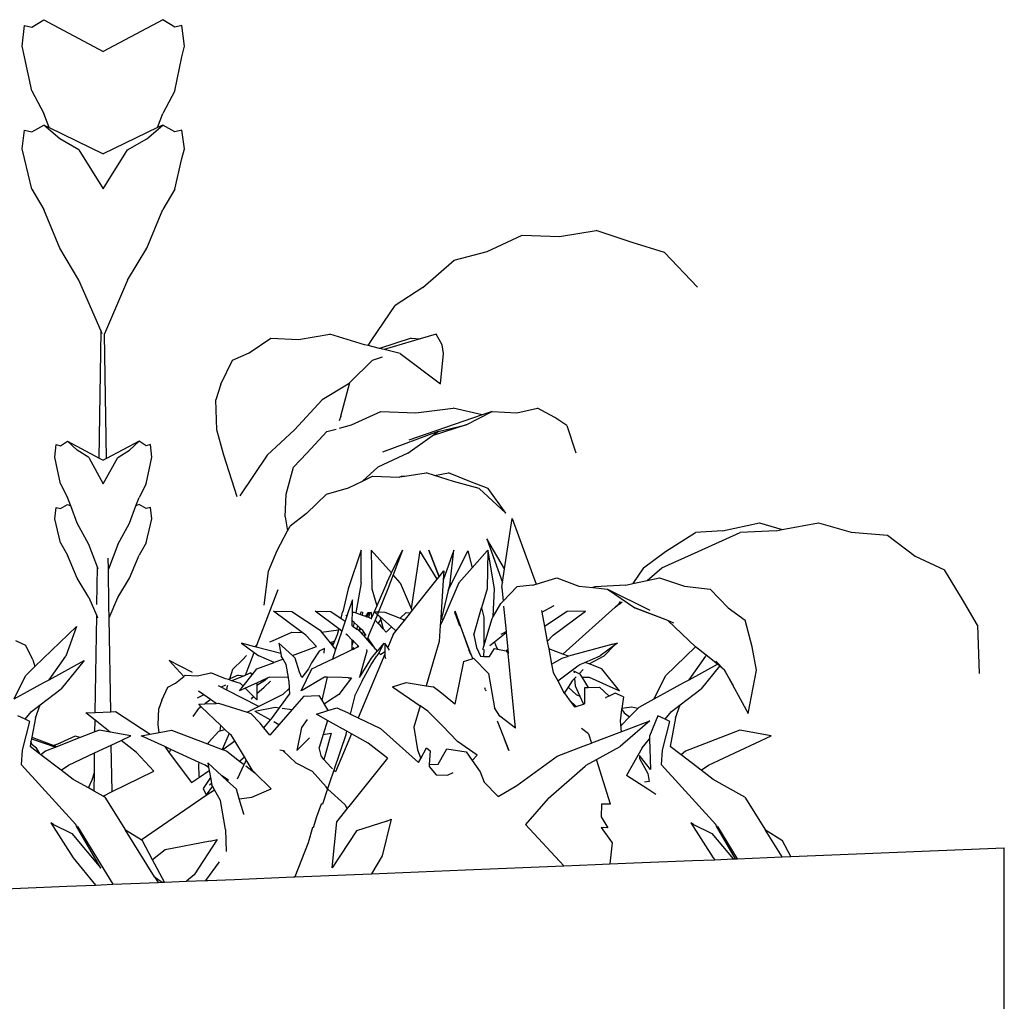
# Model space of a CAD drawing. Units: millimetres. Extents: x 1502 to 12045, y 2182 to 6301.
# Drawn here: x 8068 to 8512, y 2860 to 3303 of the extents above; entities that cross this region are included whole.
import ezdxf

# ---------------------------------------------------------------- set-up
doc = ezdxf.new("R2010")
doc.units = ezdxf.units.MM
doc.layers.add('Edges', color=7, linetype='Continuous')

# ---------------------------------------------------------------- blocks, each defined once
blk = doc.blocks.new('10 Planters fr')
at = {"layer": 'Edges'}
for p, q in [((1296.72, -152.21), (1302.05, -148.82)), ((1302.05, -148.82), (1328.95, -163.18)), ((1355.86, -148.82), (1328.95, -163.18)), ((1361.19, -152.21), (1355.86, -148.82)), ((1292.38, -160.8), (1293.44, -151.41)), ((1293.44, -151.41), (1296.72, -152.21)), ((1364.46, -151.41), (1361.19, -152.21)), ((1365.53, -160.8), (1364.46, -151.41)), ((1293.44, -165.65), (1292.38, -160.8)), ((1364.46, -165.65), (1365.53, -160.8)), ((1296.72, -181), (1293.44, -165.65)), ((1361.19, -181), (1364.46, -165.65)), ((1296.72, -181), (1302.05, -191.12)), ((1361.19, -181), (1355.86, -191.12)), ((1304.46, -197.53), (1302.05, -191.12)), ((1353.45, -197.53), (1355.86, -191.12)), ((1292.38, -207.16), (1293.44, -198.7)), ((1293.44, -198.7), (1296.72, -199.43)), ((1296.72, -199.43), (1302.05, -196.37)), ((1309.32, -202.57), (1302.05, -196.37)), ((1302.05, -196.37), (1304.46, -197.53)), ((1304.46, -197.53), (1328.95, -209.3)), ((1353.45, -197.53), (1328.95, -209.3)), ((1348.59, -202.57), (1355.86, -196.37)), ((1355.86, -196.37), (1353.45, -197.53)), ((1361.19, -199.43), (1355.86, -196.37)), ((1364.46, -198.7), (1361.19, -199.43)), ((1365.53, -207.16), (1364.46, -198.7)), ((1317.96, -207.55), (1309.32, -202.57)), ((1339.94, -207.55), (1348.59, -202.57)), ((1293.44, -211.52), (1292.38, -207.16)), ((1317.96, -207.55), (1328.95, -225.22)), ((1328.95, -225.22), (1339.94, -207.55)), ((1364.46, -211.52), (1365.53, -207.16)), ((1296.72, -225.34), (1293.44, -211.52)), ((1361.19, -225.34), (1364.46, -211.52)), ((1296.72, -225.34), (1302.05, -234.44)), ((1361.19, -225.34), (1355.86, -234.44)), ((1309.32, -251.86), (1302.05, -234.44)), ((1348.59, -251.86), (1355.86, -234.44)), ((1534.87, -246.64), (1551.46, -243.93)), ((1567.66, -249.44), (1551.46, -243.93)), ((1502.26, -253.51), (1517.95, -246)), ((1517.95, -246), (1534.87, -246.64)), ((1317.96, -266.41), (1309.32, -251.86)), ((1339.94, -266.41), (1348.59, -251.86)), ((1582.3, -253.86), (1567.66, -249.44)), ((1473.12, -269.67), (1487.4, -257.39)), ((1487.4, -257.39), (1502.26, -253.51)), ((1597.1, -269.57), (1582.3, -253.86)), ((1327.92, -289.39), (1317.96, -266.41)), ((1339.94, -266.41), (1329.45, -290.64)), ((1473.12, -269.67), (1460.72, -277.77)), ((1450.17, -293.25), (1460.72, -277.77)), ((1327.05, -346.64), (1327.92, -289.39)), ((1328.46, -290.64), (1327.92, -289.39)), ((1329.45, -290.72), (1329.45, -290.64)), ((1330.39, -346.88), (1329.45, -290.72)), ((1394.72, -299.12), (1404.57, -292.53)), ((1404.57, -292.53), (1417.09, -293.09)), ((1417.09, -293.09), (1431.25, -290.71)), ((1446.92, -295.54), (1431.25, -290.71)), ((1448.48, -295.92), (1450.17, -293.25)), ((1467.85, -292.53), (1453.58, -297.15)), ((1471.95, -292.87), (1455.78, -297.69)), ((1467.85, -292.53), (1471.95, -292.87)), ((1479.2, -290.71), (1471.95, -292.87)), ((1481.91, -295.54), (1479.2, -290.71)), ((1448.48, -295.92), (1446.92, -295.54)), ((1453.58, -297.15), (1448.48, -295.92)), ((1455.78, -297.69), (1453.58, -297.15)), ((1462.93, -299.42), (1455.78, -297.69)), ((1482.52, -299.42), (1481.91, -295.54)), ((1387.23, -302.52), (1394.72, -299.12)), ((1450.51, -302.52), (1454.94, -300.91)), ((1462.93, -299.42), (1481.13, -313.2)), ((1481.13, -313.2), (1482.52, -299.42)), ((1382.04, -313.29), (1387.23, -302.52)), ((1440.27, -312.52), (1450.51, -302.52)), ((1382.04, -313.29), (1379.76, -320.39)), ((1439.49, -313.29), (1427.71, -320.39)), ((1436.14, -327.72), (1440.27, -312.52)), ((1439.49, -313.29), (1440.27, -312.52)), ((1380.25, -333.97), (1379.76, -320.39)), ((1415.24, -333.97), (1427.71, -320.39)), ((1469.97, -326.22), (1486.93, -324.08)), ((1499.98, -327.22), (1486.93, -324.08)), ((1515.55, -326.22), (1524.98, -324.08)), ((1532.72, -328.42), (1524.98, -324.08)), ((1436.14, -327.72), (1435.35, -329.9)), ((1440.96, -331.64), (1454.19, -325.71)), ((1454.19, -325.71), (1469.97, -326.22)), ((1499.98, -327.22), (1466.82, -338.57)), ((1492.68, -331.64), (1504.41, -325.71)), ((1504.41, -325.71), (1499.98, -327.22)), ((1504.41, -325.71), (1515.55, -326.22)), ((1538.26, -331.91), (1532.72, -328.42)), ((1435.56, -333.13), (1440.96, -331.64)), ((1492.68, -331.64), (1477.37, -336.64)), ((1480.1, -334.7), (1492.68, -331.64)), ((1538.26, -331.91), (1542.27, -344.31)), ((1383.31, -345.31), (1380.25, -333.97)), ((1402.9, -345.31), (1415.24, -333.97)), ((1420.84, -344.4), (1429.89, -334.7)), ((1429.89, -334.7), (1434.02, -333.56)), ((1480.1, -334.7), (1455, -343.94)), ((1466.43, -344.4), (1477.37, -336.64)), ((1477.37, -336.64), (1480.1, -334.7)), ((1307.01, -346.22), (1307.65, -340.59)), ((1307.65, -340.59), (1309.61, -341.07)), ((1309.61, -341.07), (1312.81, -339.03)), ((1317.17, -343.17), (1312.81, -339.03)), ((1312.81, -339.03), (1327.05, -346.64)), ((1345.1, -339.03), (1330.39, -346.88)), ((1340.73, -343.17), (1345.1, -339.03)), ((1348.29, -341.07), (1345.1, -339.03)), ((1350.26, -340.59), (1348.29, -341.07)), ((1350.9, -346.22), (1350.26, -340.59)), ((1307.65, -349.13), (1307.01, -346.22)), ((1322.36, -346.48), (1317.17, -343.17)), ((1322.36, -346.48), (1328.95, -358.27)), ((1327.05, -346.64), (1328.95, -347.65)), ((1328.95, -358.27), (1335.55, -346.48)), ((1335.55, -346.48), (1340.73, -343.17)), ((1350.26, -349.13), (1350.9, -346.22)), ((1389.34, -364.2), (1383.31, -345.31)), ((1402.9, -345.31), (1390.56, -363.69)), ((1420.84, -344.4), (1414.75, -350.79)), ((1466.43, -344.4), (1452.8, -350.79)), ((1309.61, -358.34), (1307.65, -349.13)), ((1330.39, -346.88), (1328.95, -347.65)), ((1348.29, -358.34), (1350.26, -349.13)), ((1411.5, -363.01), (1414.75, -350.79)), ((1445.89, -357.02), (1452.8, -350.79)), ((1445.89, -357.02), (1450.44, -354.77)), ((1450.44, -354.77), (1462.51, -355.23)), ((1462.51, -355.23), (1462.8, -355.19)), ((1462.8, -355.19), (1463.61, -354.77)), ((1462.8, -355.19), (1465.04, -354.83)), ((1463.61, -354.77), (1465.04, -354.83)), ((1465.04, -354.83), (1474.74, -353.3)), ((1478.45, -354.48), (1474.74, -353.3)), ((1478.45, -354.48), (1484.72, -353.3)), ((1487.06, -357.22), (1478.45, -354.48)), ((1494.34, -357.22), (1484.72, -353.3)), ((1309.61, -358.34), (1312.81, -364.41)), ((1348.29, -358.34), (1345.1, -364.41)), ((1439.61, -360.13), (1445.89, -357.02)), ((1498.59, -360.38), (1487.06, -357.22)), ((1502.67, -360.38), (1494.34, -357.22)), ((1314.26, -368.26), (1312.81, -364.41)), ((1343.65, -368.26), (1345.1, -364.41)), ((1411.11, -373.22), (1411.5, -363.01)), ((1420.67, -371.64), (1429.74, -362.89)), ((1429.74, -362.89), (1439.61, -360.13)), ((1498.59, -360.38), (1510.66, -371.57)), ((1510.66, -371.57), (1502.67, -360.38)), ((1309.61, -369.4), (1312.81, -367.57)), ((1312.81, -367.57), (1314.26, -368.26)), ((1317.17, -376.03), (1314.26, -368.26)), ((1340.73, -376.03), (1343.65, -368.26)), ((1345.1, -367.57), (1343.65, -368.26)), ((1348.29, -369.4), (1345.1, -367.57)), ((1307.01, -374.04), (1307.65, -368.96)), ((1307.65, -368.96), (1309.61, -369.4)), ((1350.26, -368.96), (1348.29, -369.4)), ((1350.9, -374.04), (1350.26, -368.96)), ((1411.11, -373.22), (1412.14, -379.54)), ((1420.67, -371.64), (1413.26, -377.41)), ((1307.65, -376.65), (1307.01, -374.04)), ((1309.61, -384.94), (1307.65, -376.65)), ((1322.36, -385.73), (1317.17, -376.03)), ((1335.55, -385.73), (1340.73, -376.03)), ((1348.29, -384.94), (1350.26, -376.65)), ((1350.26, -376.65), (1350.9, -374.04)), ((1412.14, -379.54), (1413.26, -377.41)), ((1510.11, -396.59), (1513.52, -373.94)), ((1513.52, -373.94), (1524.28, -403.5)), ((1608.48, -379.48), (1625.11, -375.84)), ((1625.11, -375.84), (1635.38, -378.97)), ((1635.38, -378.97), (1651.83, -375.84)), ((1651.83, -375.84), (1666.53, -380.08)), ((1407.45, -388.44), (1412.14, -379.54)), ((1582.66, -388.8), (1596.22, -380.32)), ((1608.48, -379.48), (1596.22, -380.32)), ((1597.44, -388.8), (1616.47, -380.32)), ((1632.74, -379.48), (1616.47, -380.32)), ((1632.74, -379.48), (1635.38, -378.97)), ((1666.53, -380.08), (1682.87, -381.47)), ((1682.87, -381.47), (1695.47, -390.86)), ((1309.61, -384.94), (1312.81, -390.41)), ((1326.31, -395.85), (1322.36, -385.73)), ((1335.55, -385.73), (1331.23, -396.8)), ((1348.29, -384.94), (1345.1, -390.41)), ((1502.01, -383.1), (1509.18, -402.82)), ((1510.11, -396.59), (1502.01, -383.1)), ((1317.17, -400.86), (1312.81, -390.41)), ((1340.73, -400.86), (1345.1, -390.41)), ((1403.52, -397.66), (1407.45, -388.44)), ((1445.42, -388.2), (1439.5, -405.65)), ((1445.38, -402.94), (1445.42, -388.2)), ((1449.8, -388.2), (1450.2, -405.65)), ((1459.02, -398.53), (1449.8, -388.2)), ((1459.02, -398.53), (1464.07, -388.2)), ((1464.07, -388.2), (1459.81, -399.42)), ((1471.88, -388.58), (1467.98, -414.58)), ((1479.65, -401.39), (1471.88, -388.58)), ((1475.9, -388.2), (1480.5, -400.32)), ((1480.6, -400.19), (1475.9, -388.2)), ((1487.24, -388.2), (1482.38, -401.81)), ((1484.63, -406.42), (1493.55, -388.58)), ((1485.49, -402.94), (1487.24, -388.2)), ((1493.55, -388.58), (1495.4, -396.22)), ((1495.4, -396.22), (1502.29, -388.5)), ((1502.55, -388.7), (1502.16, -405.65)), ((1502.29, -388.5), (1502.46, -388.2)), ((1502.29, -388.5), (1502.48, -388.29)), ((1502.46, -388.2), (1502.48, -388.29)), ((1502.48, -388.29), (1502.56, -388.2)), ((1502.56, -388.2), (1502.55, -388.7)), ((1502.55, -388.7), (1505.43, -405.65)), ((1572.84, -396.21), (1582.66, -388.8)), ((1581.11, -396.21), (1597.44, -388.8)), ((1695.47, -390.86), (1708.63, -397.05)), ((1331.23, -396.8), (1331.15, -391.89)), ((1326.05, -412.81), (1326.31, -395.85)), ((1326.68, -396.8), (1326.31, -395.85)), ((1331.51, -413.42), (1331.23, -396.8)), ((1401.49, -413), (1403.52, -397.66)), ((1456.86, -402.94), (1459.02, -398.53)), ((1459.81, -399.42), (1457.44, -405.65)), ((1462.95, -402.94), (1459.81, -399.42)), ((1480.6, -400.19), (1482.65, -397.62)), ((1482.65, -397.62), (1482.38, -401.81)), ((1489.41, -402.94), (1495.4, -396.22)), ((1509.18, -402.82), (1510.11, -396.59)), ((1572.84, -396.21), (1567.94, -403.28)), ((1574.43, -401.89), (1581.11, -396.21)), ((1716.78, -410.46), (1708.63, -397.05)), ((1322.36, -409.59), (1317.17, -400.86)), ((1335.55, -409.59), (1340.73, -400.86)), ((1445.38, -402.94), (1442.94, -416.46)), ((1456.86, -402.94), (1452.37, -413.33)), ((1462.95, -402.94), (1467.98, -414.58)), ((1468.39, -415.53), (1479.65, -401.39)), ((1479.65, -401.39), (1480.5, -400.32)), ((1480.5, -400.32), (1480.6, -400.19)), ((1482.38, -401.81), (1481.28, -418.83)), ((1489.41, -402.94), (1482.14, -419.76)), ((1485.49, -402.94), (1484.63, -406.42)), ((1508.83, -405.13), (1509.18, -402.82)), ((1522.72, -403.96), (1515.68, -404.73)), ((1522.72, -403.96), (1524.28, -403.5)), ((1524.28, -403.5), (1533.74, -400.69)), ((1533.74, -400.69), (1543.57, -404.51)), ((1564.76, -403.96), (1550.78, -404.73)), ((1564.76, -403.96), (1567.94, -403.28)), ((1567.94, -403.28), (1574.43, -401.89)), ((1574.43, -401.89), (1580.05, -400.69)), ((1580.05, -400.69), (1591.27, -404.51)), ((1398.26, -431.16), (1407.86, -405.97)), ((1439.5, -405.65), (1437.03, -416.03)), ((1450.2, -405.65), (1452.37, -413.33)), ((1457.44, -405.65), (1453.15, -416.06)), ((1484.63, -406.42), (1481.55, -419)), ((1502.16, -405.65), (1499.74, -414.18)), ((1505.43, -405.65), (1504.76, -418.15)), ((1508.83, -405.13), (1509.43, -411.3)), ((1509.43, -411.3), (1515.68, -404.73)), ((1543.57, -404.51), (1549.89, -405.11)), ((1550.78, -404.73), (1549.89, -405.11)), ((1549.89, -405.11), (1556.59, -405.76)), ((1556.59, -405.76), (1568.91, -414.21)), ((1556.59, -405.76), (1575.59, -415.26)), ((1591.27, -404.51), (1602.9, -405.76)), ((1602.9, -405.76), (1610.95, -414.21)), ((1322.36, -409.59), (1325.98, -417.93)), ((1331.6, -418.7), (1335.55, -409.59)), ((1441.39, -410.68), (1439.55, -416.11)), ((1441.37, -416.17), (1441.39, -410.68)), ((1452.37, -413.33), (1450.01, -418.81)), ((1505.02, -418.06), (1508.43, -412.35)), ((1508.43, -412.35), (1509.43, -411.3)), ((1526.87, -416.22), (1532.42, -413.22)), ((1536.43, -435.18), (1561.5, -412.58)), ((1561.87, -412.58), (1559.98, -414.13)), ((1562.33, -411.39), (1561.5, -412.58)), ((1561.87, -412.58), (1563.15, -411.49)), ((1723.63, -422.08), (1716.78, -410.46)), ((1331.6, -418.7), (1331.51, -413.42)), ((1405.82, -415.7), (1413.98, -415.97)), ((1418.64, -425.4), (1405.82, -415.7)), ((1413.98, -415.97), (1426.77, -424.38)), ((1424.62, -415.7), (1431.68, -415.97)), ((1435.21, -423.7), (1424.62, -415.7)), ((1431.68, -415.97), (1436.31, -419.07)), ((1436.31, -419.07), (1436.99, -416.21)), ((1436.78, -416.02), (1437.03, -416.03)), ((1436.99, -416.21), (1436.78, -416.02)), ((1437.03, -416.03), (1436.99, -416.21)), ((1438.45, -417.54), (1438.92, -417.97)), ((1439.55, -416.11), (1438.92, -417.97)), ((1439.27, -416.1), (1439.55, -416.11)), ((1441.36, -420.19), (1441.37, -416.17)), ((1441.37, -416.17), (1442.22, -416.2)), ((1442.22, -416.2), (1442.94, -416.46)), ((1442.94, -416.46), (1445, -417.21)), ((1445, -417.21), (1445.28, -416.02)), ((1445, -417.21), (1445.86, -417.52)), ((1445.28, -416.02), (1445.9, -416.2)), ((1445.9, -416.2), (1445.86, -417.52)), ((1445.86, -417.52), (1447.34, -418.06)), ((1448.29, -416.5), (1447.34, -418.06)), ((1448.74, -416.47), (1447.85, -418.24)), ((1448.74, -416.47), (1448.29, -416.5)), ((1449.25, -416.5), (1448.66, -418.54)), ((1448.79, -416.37), (1448.74, -416.47)), ((1448.79, -416.37), (1449.04, -416.44)), ((1449.91, -416.37), (1449.04, -416.44)), ((1449.04, -416.44), (1449.25, -416.5)), ((1449.91, -416.37), (1450.01, -418.81)), ((1451.26, -416.02), (1452.93, -416.08)), ((1452.59, -417.19), (1451.26, -416.02)), ((1452.66, -417.25), (1451.6, -419.81)), ((1452.85, -416.78), (1452.66, -417.25)), ((1452.66, -417.25), (1453.76, -418.22)), ((1453.16, -416.09), (1452.85, -416.78)), ((1453.15, -416.06), (1453.16, -416.09)), ((1453.16, -416.09), (1455.97, -416.2)), ((1455.97, -416.2), (1463.02, -418.96)), ((1465.61, -416.37), (1463.02, -418.96)), ((1464.86, -419.96), (1467.67, -416.44)), ((1465.61, -416.37), (1467.67, -416.44)), ((1467.67, -416.44), (1468.39, -415.53)), ((1467.98, -414.58), (1468.39, -415.53)), ((1487.43, -416.02), (1487.42, -416.2)), ((1487.42, -416.2), (1487.83, -417.42)), ((1487.43, -416.02), (1489.73, -422.36)), ((1487.77, -415.7), (1487.75, -415.97)), ((1487.75, -415.97), (1490.75, -424.38)), ((1491.71, -426.66), (1487.77, -415.7)), ((1496.25, -426.51), (1499.74, -414.18)), ((1499.74, -414.18), (1500.79, -418.52)), ((1509.64, -413.44), (1510.76, -424.92)), ((1526.72, -415.47), (1526.87, -416.22)), ((1526.87, -416.22), (1528.09, -422.73)), ((1538.38, -415.97), (1528.09, -422.73)), ((1532.06, -426.66), (1546.54, -415.7)), ((1546.54, -415.7), (1538.38, -415.97)), ((1583.77, -419.99), (1568.91, -414.21)), ((1568.91, -414.21), (1583.56, -419.78)), ((1610.95, -414.21), (1618.65, -419.78)), ((1325.32, -461.49), (1325.98, -417.93)), ((1325.98, -417.93), (1326.31, -418.7)), ((1332.31, -461.12), (1331.6, -418.7)), ((1436.31, -419.07), (1438.13, -420.29)), ((1438.13, -420.29), (1436.62, -424.76)), ((1438.92, -417.97), (1438.13, -420.29)), ((1441.32, -422.42), (1441.36, -420.19)), ((1442.14, -420.89), (1441.36, -420.19)), ((1442.14, -420.89), (1441.8, -422.74)), ((1443.77, -422.37), (1442.14, -420.89)), ((1447.34, -418.06), (1447.85, -418.24)), ((1447.85, -418.24), (1448.66, -418.54)), ((1448.66, -418.54), (1449.93, -419)), ((1451.6, -419.81), (1448.84, -426.51)), ((1450.01, -418.81), (1449.93, -419)), ((1449.93, -419), (1450.18, -419.09)), ((1453.06, -421.27), (1451.6, -419.81)), ((1453.06, -421.27), (1454.19, -419.74)), ((1453.89, -422.09), (1453.06, -421.27)), ((1453.76, -418.22), (1454.19, -419.74)), ((1459.07, -422.9), (1453.76, -418.22)), ((1455.27, -423.67), (1453.89, -422.09)), ((1454.19, -419.74), (1455.27, -423.67)), ((1461.07, -424.73), (1464.86, -419.96)), ((1463.02, -418.96), (1464.35, -419.48)), ((1464.86, -419.96), (1464.35, -419.48)), ((1481.28, -418.83), (1481.06, -422.27)), ((1482.14, -419.76), (1481.06, -422.27)), ((1481.34, -418.73), (1481.55, -419)), ((1481.55, -419), (1482.14, -419.76)), ((1500.79, -418.52), (1500.68, -431.56)), ((1500.68, -431.56), (1504.44, -419.02)), ((1504.44, -419.02), (1504.74, -418.52)), ((1504.74, -418.52), (1505.02, -418.06)), ((1504.76, -418.15), (1504.74, -418.52)), ((1505.02, -418.06), (1504.76, -418.15)), ((1583.56, -419.78), (1586.36, -420.99)), ((1583.77, -419.99), (1583.56, -419.78)), ((1596.32, -431.85), (1583.77, -419.99)), ((1621.92, -431.85), (1618.65, -419.78)), ((1723.63, -422.08), (1724.29, -443.96)), ((1316.83, -422.74), (1298.09, -440.78)), ((1316.83, -422.74), (1312.02, -436.04)), ((1405.35, -429.21), (1414.12, -425.26)), ((1414.12, -425.26), (1418.64, -425.4)), ((1420.3, -426.66), (1418.64, -425.4)), ((1425.24, -431.7), (1420.3, -426.66)), ((1426.77, -424.38), (1427.45, -425.21)), ((1427.45, -425.21), (1435.08, -424.23)), ((1427.45, -425.21), (1431.35, -429.99)), ((1434.54, -426.51), (1433.36, -429.25)), ((1436.62, -424.76), (1433.83, -433.01)), ((1435.08, -424.23), (1434.54, -426.51)), ((1435.21, -423.7), (1435.08, -424.23)), ((1436.62, -424.76), (1435.21, -423.7)), ((1439.13, -426.66), (1438.38, -426.1)), ((1441.34, -428.8), (1439.13, -426.66)), ((1441.32, -422.42), (1441.8, -422.74)), ((1441.8, -422.74), (1443.42, -423.82)), ((1443.42, -423.82), (1443.77, -422.37)), ((1443.42, -423.82), (1444.25, -424.38)), ((1444.82, -423.33), (1443.77, -422.37)), ((1444.25, -424.38), (1444.48, -424.63)), ((1444.48, -424.63), (1444.82, -423.33)), ((1444.48, -424.63), (1444.59, -424.71)), ((1444.59, -424.71), (1444.58, -424.75)), ((1444.58, -424.75), (1444.91, -425.12)), ((1444.9, -423.4), (1444.59, -424.71)), ((1444.9, -423.4), (1444.82, -423.33)), ((1445.4, -423.86), (1444.9, -423.4)), ((1444.91, -425.12), (1445.84, -426.16)), ((1446.14, -424.53), (1445.4, -423.86)), ((1446.37, -424.87), (1445.84, -426.16)), ((1445.84, -426.16), (1446.51, -426.91)), ((1446.37, -424.87), (1446.14, -424.53)), ((1447, -425.79), (1446.37, -424.87)), ((1447, -425.79), (1446.51, -426.91)), ((1447.64, -426.72), (1447, -425.79)), ((1448.84, -426.51), (1448.38, -427.81)), ((1455.27, -423.67), (1455.29, -423.64)), ((1455.27, -423.67), (1456.68, -425.28)), ((1459.07, -422.9), (1456.68, -425.28)), ((1459.81, -426.31), (1457.33, -432.18)), ((1460.92, -424.53), (1459.07, -422.9)), ((1459.81, -426.31), (1461.07, -424.73)), ((1461.07, -424.73), (1460.92, -424.53)), ((1481.06, -422.27), (1480.6, -429.38)), ((1490.75, -424.38), (1494.78, -435.37)), ((1493.55, -431.7), (1491.71, -426.66)), ((1496.25, -426.51), (1497.46, -432.19)), ((1510.81, -425.5), (1505.53, -429.8)), ((1508.49, -426.15), (1510.76, -424.92)), ((1510.76, -424.92), (1510.81, -425.5)), ((1510.81, -425.5), (1511.54, -432.96)), ((1528.09, -422.73), (1529.36, -429.42)), ((1529.36, -429.42), (1532.06, -426.66)), ((1293.99, -431.25), (1289.5, -429.21)), ((1391.32, -430.14), (1397.05, -434.35)), ((1397.41, -431.78), (1391.32, -430.14)), ((1404.14, -429.54), (1405.35, -429.21)), ((1408.23, -430.14), (1409.08, -434.93)), ((1408.23, -430.14), (1414.34, -435.78)), ((1433.36, -429.25), (1431.35, -429.99)), ((1431.35, -429.99), (1431.66, -430.37)), ((1431.66, -430.37), (1433.03, -430.03)), ((1431.66, -430.37), (1431.98, -430.75)), ((1432.85, -430.45), (1431.98, -430.75)), ((1431.98, -430.75), (1432.46, -431.34)), ((1432.85, -430.45), (1432.46, -431.34)), ((1433.03, -430.03), (1432.85, -430.45)), ((1433.36, -429.25), (1433.03, -430.03)), ((1441.33, -433.12), (1441.34, -431.13)), ((1441.34, -431.13), (1441.34, -428.8)), ((1441.86, -429.31), (1441.34, -428.8)), ((1441.34, -431.13), (1441.86, -429.31)), ((1443.86, -431.25), (1441.86, -429.31)), ((1446.51, -426.91), (1448.08, -428.67)), ((1448.38, -427.81), (1448.08, -428.67)), ((1448.08, -428.67), (1450.45, -431.33)), ((1450.6, -431.08), (1448.38, -427.81)), ((1450.45, -431.33), (1450.6, -431.08)), ((1451.82, -432.87), (1450.6, -431.08)), ((1455.65, -430.14), (1452.6, -433.74)), ((1455.65, -430.14), (1453.27, -434.49)), ((1457.33, -432.18), (1456, -430.14)), ((1456, -430.14), (1456.03, -433.91)), ((1480.6, -429.38), (1478.62, -436.1)), ((1505.53, -429.8), (1503.48, -431.47)), ((1505.53, -429.8), (1506.43, -432.19)), ((1529.36, -429.42), (1529.99, -432.77)), ((1558.89, -430.72), (1538.91, -436.11)), ((1558.89, -430.72), (1560.63, -430.14)), ((1558.89, -430.72), (1560.48, -430.29)), ((1561.04, -430.14), (1559.57, -431.22)), ((1560.63, -430.14), (1560.48, -430.29)), ((1560.48, -430.29), (1561.04, -430.14)), ((1297.1, -437.72), (1293.99, -431.25)), ((1393.13, -444.63), (1397.05, -434.35)), ((1397.05, -434.35), (1399.15, -435.89)), ((1397.41, -431.78), (1397.92, -431.25)), ((1397.97, -431.93), (1397.41, -431.78)), ((1397.92, -431.25), (1398.26, -431.16)), ((1397.97, -431.93), (1398.26, -431.16)), ((1409.08, -434.93), (1397.97, -431.93)), ((1409.08, -434.93), (1409.25, -435.89)), ((1414.34, -435.78), (1425.24, -431.7)), ((1426.35, -433.79), (1422.9, -439.13)), ((1428.82, -432.61), (1426.35, -433.79)), ((1428.59, -434.72), (1428.82, -432.61)), ((1433.83, -433.01), (1432.34, -437.39)), ((1432.34, -437.39), (1441.33, -433.12)), ((1432.46, -431.34), (1433.83, -433.01)), ((1441.33, -433.12), (1441.51, -433.04)), ((1441.51, -433.04), (1442.2, -432.09)), ((1441.51, -433.04), (1441.9, -432.85)), ((1441.9, -432.85), (1443.61, -432.04)), ((1443.61, -432.04), (1444.33, -431.7)), ((1443.61, -432.04), (1443.65, -431.87)), ((1443.65, -431.87), (1443.86, -431.25)), ((1444.33, -431.7), (1443.86, -431.25)), ((1456.05, -435.23), (1443.98, -463.85)), ((1447.94, -433.79), (1446.45, -439.13)), ((1447.79, -433.02), (1447.94, -433.79)), ((1449.94, -436.9), (1452.6, -433.74)), ((1450.45, -431.33), (1451.82, -432.87)), ((1451.82, -432.87), (1452.6, -433.74)), ((1453.27, -434.49), (1452.49, -435.89)), ((1454.05, -435.37), (1453.27, -434.49)), ((1454.05, -435.37), (1456.03, -433.91)), ((1456.03, -433.91), (1456.05, -435.23)), ((1456.05, -435.23), (1456.05, -435.89)), ((1458.14, -433.43), (1457.33, -432.18)), ((1495.82, -437.12), (1493.55, -431.7)), ((1494.78, -435.37), (1493.89, -433.18)), ((1497.46, -432.19), (1499.25, -436.13)), ((1500.23, -433.05), (1500.68, -431.56)), ((1500.67, -433), (1500.64, -436.18)), ((1503.33, -436.26), (1505.55, -432.61)), ((1505.55, -432.61), (1506.83, -432.9)), ((1506.43, -432.19), (1506.83, -432.9)), ((1506.83, -432.9), (1510.82, -433.73)), ((1511.54, -432.96), (1510.82, -433.73)), ((1510.82, -433.73), (1510.85, -433.78)), ((1510.85, -433.78), (1510.89, -433.79)), ((1510.89, -433.79), (1511.73, -434.88)), ((1511.54, -432.96), (1511.73, -434.88)), ((1515.01, -468.56), (1511.73, -434.88)), ((1536.43, -435.18), (1529.99, -432.77)), ((1529.99, -432.77), (1531.3, -439.7)), ((1538.91, -436.11), (1536.43, -435.18)), ((1559.57, -431.22), (1553.21, -435.89)), ((1559.57, -431.22), (1555, -435.89)), ((1596.32, -431.82), (1582.67, -444.97)), ((1601.08, -435.66), (1596.32, -431.85)), ((1623.73, -442.31), (1621.92, -431.85)), ((1297.1, -437.72), (1298.09, -440.78)), ((1304.51, -446.71), (1312.02, -436.04)), ((1304.51, -446.71), (1320.28, -438.08)), ((1320.28, -438.08), (1309.95, -450.86)), ((1358.69, -438.08), (1365.24, -445.19)), ((1369.28, -443.49), (1358.69, -438.08)), ((1391.73, -437.72), (1387.42, -441.97)), ((1391.73, -437.72), (1393.53, -435.83)), ((1398.31, -441.77), (1406.1, -438.86)), ((1406.1, -438.86), (1399.15, -435.89)), ((1410.08, -437.37), (1406.1, -438.86)), ((1410.08, -437.37), (1409.25, -435.89)), ((1411.44, -439.81), (1410.08, -437.37)), ((1412.48, -445.74), (1411.44, -439.81)), ((1415.56, -436.9), (1414.34, -435.78)), ((1417.5, -443.32), (1415.56, -436.9)), ((1422.9, -439.13), (1421.52, -441.74)), ((1432.34, -437.39), (1425.07, -440.85)), ((1446.45, -439.13), (1445.62, -441.74)), ((1445.78, -447.25), (1449.86, -439.81)), ((1446.16, -443.32), (1449.94, -436.9)), ((1449.86, -439.81), (1452.49, -435.89)), ((1456.45, -437.33), (1456.05, -435.89)), ((1478.62, -436.1), (1474.71, -449.4)), ((1491.53, -438.49), (1487.62, -457.76)), ((1491.53, -438.49), (1495.46, -437.23)), ((1495.46, -437.23), (1495.82, -437.12)), ((1495.82, -437.12), (1496.11, -437.02)), ((1496.11, -437.02), (1502.79, -443.89)), ((1499.25, -436.13), (1500.64, -436.18)), ((1500.64, -436.18), (1503.33, -436.26)), ((1531.3, -439.7), (1536.01, -436.9)), ((1531.3, -439.7), (1532, -443.41)), ((1536.01, -436.9), (1538.91, -436.11)), ((1543.22, -440.41), (1544.02, -439.81)), ((1544.02, -439.81), (1546.25, -438.86)), ((1546.25, -438.86), (1553.21, -435.89)), ((1548.23, -439.6), (1546.25, -438.86)), ((1548.23, -439.6), (1555, -435.89)), ((1554.05, -441.77), (1548.23, -439.6)), ((1593.43, -446.71), (1600.95, -436.04)), ((1593.43, -446.71), (1606.18, -439.74)), ((1601.08, -435.66), (1600.95, -436.04)), ((1606.18, -439.74), (1601.08, -435.66)), ((1609.39, -442.31), (1605.49, -438.26)), ((1609.39, -442.31), (1606.18, -439.74)), ((1293.75, -444.97), (1298.09, -440.78)), ((1371.41, -444.94), (1377.49, -443.65)), ((1384.12, -446.27), (1377.49, -443.65)), ((1386.07, -446.36), (1387.42, -441.97)), ((1395.54, -443.65), (1393.13, -444.63)), ((1396.13, -444.53), (1395.54, -443.65)), ((1396.13, -444.53), (1398.31, -441.77)), ((1418.59, -445.68), (1417.5, -443.32)), ((1418.24, -451.74), (1423.12, -441.77)), ((1421.52, -441.74), (1418.59, -445.68)), ((1423.12, -441.77), (1425.07, -440.85)), ((1445.62, -441.74), (1444.64, -445.68)), ((1444.64, -445.68), (1446.16, -443.32)), ((1502.79, -443.89), (1505.57, -459.42)), ((1532, -443.41), (1534.05, -447.2)), ((1534.05, -447.2), (1543.22, -440.41)), ((1541.41, -442.87), (1541.47, -443.56)), ((1543.78, -444.01), (1541.41, -442.87)), ((1543.78, -444.01), (1545.62, -442.11)), ((1544.13, -444.18), (1543.78, -444.01)), ((1544.13, -444.18), (1545, -445.57)), ((1561.93, -451.74), (1554.05, -441.77)), ((1607.16, -440.61), (1598.87, -450.86)), ((1613.44, -449.43), (1609.39, -442.31)), ((1609.39, -442.31), (1620.09, -462)), ((1620.09, -462), (1623.73, -442.31)), ((1288.69, -455.38), (1293.75, -444.97)), ((1288.69, -455.38), (1302.13, -448.02)), ((1302.13, -448.02), (1304.51, -446.71)), ((1358.03, -450.05), (1361.52, -448.2)), ((1361.52, -448.2), (1365.24, -445.19)), ((1365.24, -445.19), (1365.94, -444.63)), ((1365.94, -444.63), (1371.41, -444.94)), ((1385.4, -446.67), (1384.12, -446.27)), ((1386.07, -446.36), (1385.4, -446.67)), ((1386.9, -447.14), (1385.4, -446.67)), ((1389.76, -444.63), (1386.07, -446.36)), ((1392.48, -444.89), (1386.9, -447.14)), ((1390.81, -448.37), (1386.9, -447.14)), ((1389.76, -444.63), (1392.48, -444.89)), ((1392.09, -449.64), (1390.81, -448.37)), ((1392.09, -449.64), (1396.13, -444.53)), ((1393.13, -444.63), (1392.48, -444.89)), ((1398.12, -448.23), (1393.02, -450.56)), ((1403.25, -445.88), (1398.12, -448.23)), ((1398.18, -448.37), (1398.12, -448.23)), ((1398.18, -448.37), (1398.2, -449.31)), ((1401.92, -447.01), (1398.2, -449.31)), ((1401.57, -450.12), (1404.48, -447.39)), ((1401.92, -447.01), (1403.25, -445.88)), ((1404.16, -445.47), (1403.25, -445.88)), ((1412.48, -445.74), (1404.16, -445.47)), ((1412.74, -447.25), (1412.48, -445.74)), ((1412.74, -447.25), (1412.86, -450.73)), ((1428.84, -445.47), (1419.12, -451.22)), ((1430.02, -445.51), (1427.52, -455.97)), ((1430.02, -445.51), (1428.84, -445.47)), ((1436.72, -445.76), (1430.02, -445.51)), ((1441.02, -445.83), (1435.33, -453.33)), ((1439.43, -445.87), (1436.72, -445.76)), ((1439.43, -445.87), (1441.02, -445.83)), ((1445.78, -447.25), (1442.78, -453.25)), ((1459.56, -449.9), (1465.67, -447.94)), ((1465.67, -447.94), (1474.71, -449.4)), ((1534.05, -447.2), (1537.05, -452.73)), ((1540.64, -447.25), (1538.78, -450.08)), ((1540.64, -447.25), (1541.7, -446.15)), ((1541.7, -446.15), (1542.41, -445.42)), ((1541.7, -446.15), (1542, -449.53)), ((1545, -445.57), (1548.2, -445.47)), ((1545, -445.57), (1547.86, -450.14)), ((1548.2, -445.47), (1561.93, -451.74)), ((1577.61, -455.38), (1582.67, -444.97)), ((1577.61, -455.38), (1591.05, -448.02)), ((1591.05, -448.02), (1593.43, -446.71)), ((1300.46, -458.04), (1309.95, -450.86)), ((1355.44, -455.88), (1358.03, -450.05)), ((1374.38, -453.57), (1371.96, -451.89)), ((1382.09, -450.03), (1380.88, -449.41)), ((1384.06, -449.12), (1382.09, -450.03)), ((1384.78, -451.4), (1382.09, -450.03)), ((1384.78, -451.4), (1384.91, -450.12)), ((1399.19, -458.75), (1384.78, -451.4)), ((1384.91, -450.12), (1385.21, -449.13)), ((1390.42, -451.74), (1392.09, -449.64)), ((1393.02, -450.56), (1390.42, -451.74)), ((1398.32, -455.83), (1393.02, -450.56)), ((1398.2, -449.31), (1398.27, -452.93)), ((1398.27, -452.93), (1401.57, -450.12)), ((1398.27, -453.1), (1401.57, -450.12)), ((1398.27, -452.93), (1398.27, -453.1)), ((1398.27, -453.1), (1398.32, -455.83)), ((1409.99, -453.33), (1399.19, -458.75)), ((1408.45, -459.41), (1412.94, -453.25)), ((1412.86, -450.73), (1409.99, -453.33)), ((1412.86, -450.73), (1412.94, -453.25)), ((1419.12, -451.22), (1418.24, -451.74)), ((1435.33, -453.33), (1430.59, -456.45)), ((1440.52, -462.21), (1442.78, -453.25)), ((1459.56, -449.9), (1472.04, -458.46)), ((1474.71, -449.4), (1477.8, -449.9)), ((1480.3, -451.77), (1477.8, -449.9)), ((1482.42, -453.35), (1480.3, -451.77)), ((1487.62, -457.76), (1482.42, -453.35)), ((1501.49, -451.3), (1501.15, -450.4)), ((1501.49, -451.3), (1501.67, -451.74)), ((1538.78, -450.08), (1537.05, -452.73)), ((1537.05, -452.73), (1537.1, -452.83)), ((1537.1, -452.83), (1539.25, -455.7)), ((1538.78, -450.08), (1542.37, -453.33)), ((1542, -449.53), (1544.09, -454.19)), ((1542.37, -453.33), (1544.09, -454.19)), ((1546.27, -457.48), (1546.29, -450.19)), ((1546.29, -450.19), (1547.86, -450.14)), ((1547.86, -450.14), (1552.95, -450.01)), ((1552.95, -450.01), (1557.27, -454.08)), ((1560.07, -452.71), (1557.27, -454.08)), ((1563.7, -454.46), (1560.07, -452.71)), ((1589.39, -458.04), (1598.87, -450.86)), ((1355.44, -455.88), (1354.02, -459.72)), ((1374.38, -453.57), (1371.31, -454.98)), ((1372.02, -457.77), (1374.8, -457.62)), ((1373.17, -458.87), (1372.02, -457.77)), ((1377.3, -455.59), (1374.38, -453.57)), ((1377.06, -455.88), (1374.8, -457.62)), ((1374.8, -457.62), (1379.85, -457.36)), ((1377.06, -455.88), (1377.3, -455.59)), ((1379.85, -457.36), (1377.3, -455.59)), ((1379.85, -457.36), (1380.97, -457.3)), ((1380.97, -457.3), (1393.95, -461.41)), ((1395.72, -455.4), (1396.75, -454.47)), ((1395.85, -454.98), (1396.6, -454.35)), ((1419.5, -454.19), (1414.23, -460.17)), ((1419.5, -454.19), (1426.22, -453.84)), ((1426.22, -453.84), (1427.52, -455.97)), ((1427.52, -455.97), (1428.61, -457.75)), ((1430.59, -456.45), (1428.61, -457.75)), ((1428.61, -457.75), (1430.36, -460.61)), ((1542.39, -458.72), (1539.25, -455.7)), ((1539.25, -455.7), (1541.68, -458.95)), ((1542.39, -458.72), (1545.65, -457.68)), ((1544.09, -454.19), (1545.65, -457.68)), ((1545.65, -457.68), (1546.27, -457.48)), ((1555.8, -455.08), (1555.82, -454.79)), ((1557.27, -454.08), (1555.82, -454.79)), ((1563.7, -454.46), (1563.03, -459.74)), ((1570.88, -459.07), (1577.61, -455.38)), ((1293.68, -464.56), (1296.53, -461.02)), ((1296.53, -461.02), (1300.46, -458.04)), ((1298.38, -463.87), (1300.46, -458.04)), ((1321, -461.71), (1325.32, -461.49)), ((1325.26, -465.01), (1321, -461.71)), ((1325.32, -461.49), (1332.31, -461.12)), ((1332.31, -461.12), (1334.44, -461.01)), ((1334.44, -461.01), (1350.06, -471.27)), ((1353.73, -467.08), (1354.02, -459.72)), ((1369.56, -463.3), (1372.07, -459.72)), ((1373.17, -458.87), (1372.07, -459.72)), ((1373.17, -458.87), (1382.07, -467.37)), ((1394.01, -461.35), (1393.95, -461.41)), ((1393.95, -461.41), (1395.61, -461.93)), ((1399.19, -458.75), (1394.01, -461.35)), ((1399.72, -466.28), (1395.61, -461.93)), ((1397.42, -460.9), (1406.5, -459.15)), ((1397.42, -460.9), (1404.41, -464.87)), ((1404.81, -464.4), (1408.45, -459.41)), ((1406.5, -459.15), (1408.45, -459.41)), ((1414.23, -460.17), (1408.19, -467.02)), ((1409.76, -459.58), (1414, -460.14)), ((1414, -460.14), (1414.23, -460.17)), ((1425.25, -462.24), (1430.36, -460.61)), ((1430.36, -460.61), (1434.42, -459.31)), ((1434.42, -459.31), (1439.15, -461.56)), ((1439.15, -461.56), (1440.52, -462.21)), ((1440.52, -462.21), (1443.98, -463.85)), ((1472.04, -458.46), (1469.19, -468.13)), ((1475.51, -460.84), (1472.04, -458.46)), ((1481.99, -467.54), (1475.51, -460.84)), ((1507.98, -463.21), (1505.57, -459.42)), ((1541.68, -458.95), (1542.39, -458.72)), ((1562.34, -465.18), (1562.97, -460.18)), ((1562.97, -460.18), (1563.03, -459.74)), ((1562.97, -460.18), (1564.1, -461.65)), ((1567.5, -459.15), (1563.03, -459.74)), ((1564.1, -461.65), (1566.53, -463.45)), ((1566.53, -463.45), (1570.29, -459.66)), ((1570.29, -459.66), (1567.5, -459.15)), ((1570.29, -459.66), (1570.88, -459.07)), ((1582.61, -464.56), (1585.45, -461.02)), ((1585.45, -461.02), (1589.39, -458.04)), ((1587.31, -463.87), (1589.39, -458.04)), ((1293.68, -464.56), (1290.38, -462.97)), ((1292.42, -478.49), (1295.82, -465.59)), ((1295.82, -465.59), (1293.68, -464.56)), ((1298.38, -463.87), (1296.68, -472.62)), ((1325.19, -470.24), (1325.26, -465.01)), ((1332.11, -470.3), (1325.26, -465.01)), ((1401.4, -468.36), (1399.72, -466.28)), ((1401.4, -468.36), (1404.41, -464.87)), ((1404.41, -464.87), (1404.81, -464.4)), ((1408.19, -467.02), (1405.87, -465.7)), ((1420.93, -464.62), (1418.47, -468.26)), ((1430.2, -465.04), (1425.25, -462.24)), ((1430.2, -465.04), (1428.25, -471.37)), ((1436.94, -468.83), (1430.2, -465.04)), ((1443.98, -463.85), (1454.08, -468.65)), ((1506.79, -465.23), (1507.99, -468.26)), ((1515.01, -468.56), (1507.98, -463.21)), ((1562.79, -470.17), (1562.34, -465.18)), ((1562.69, -467.31), (1566.53, -463.45)), ((1562.95, -470.11), (1575.7, -465.25)), ((1575.7, -465.25), (1563.49, -475.84)), ((1579.3, -462.97), (1575.54, -472.22)), ((1582.61, -464.56), (1579.3, -462.97)), ((1581.34, -478.49), (1584.74, -465.59)), ((1584.74, -465.59), (1582.61, -464.56)), ((1587.31, -463.87), (1584.8, -476.8)), ((1325.19, -470.24), (1318.53, -472.82)), ((1327.3, -469.41), (1325.19, -470.24)), ((1332.11, -470.3), (1327.3, -469.41)), ((1341.44, -472.04), (1332.11, -470.3)), ((1350.06, -471.27), (1354.16, -470.48)), ((1354.16, -470.48), (1353.73, -467.08)), ((1354.16, -470.48), (1359.71, -469.41)), ((1359.71, -469.41), (1375.94, -475.61)), ((1376.44, -475.04), (1381.11, -469.87)), ((1381.11, -469.87), (1381.69, -469.71)), ((1381.69, -469.71), (1382.07, -467.37)), ((1381.69, -469.71), (1383.88, -469.1)), ((1383.88, -469.1), (1382.07, -467.37)), ((1385.81, -470.95), (1382.53, -478.13)), ((1385.81, -470.95), (1383.88, -469.1)), ((1386.77, -471.86), (1385.81, -470.95)), ((1404.08, -471.69), (1401.4, -468.36)), ((1408.19, -467.02), (1404.08, -471.69)), ((1418.47, -468.26), (1416.35, -478.69)), ((1428.25, -471.37), (1431.85, -470.82)), ((1431.85, -470.82), (1428.96, -481.25)), ((1438.56, -471.11), (1433.03, -487.51)), ((1440.93, -471.09), (1433.7, -488.24)), ((1438.82, -469.89), (1436.94, -468.83)), ((1438.56, -471.11), (1438.82, -469.89)), ((1440.93, -471.09), (1438.82, -469.89)), ((1448.47, -475.33), (1440.93, -471.09)), ((1454.08, -468.65), (1471.26, -484.08)), ((1469.19, -468.13), (1470.73, -478.28)), ((1488.86, -474.63), (1481.99, -467.54)), ((1507.99, -468.26), (1512.02, -478.69)), ((1548.02, -471.11), (1544.76, -468.66)), ((1548.02, -471.11), (1549.33, -475.3)), ((1562.79, -470.17), (1549.33, -475.3)), ((1562.79, -470.17), (1562.95, -470.11)), ((1616.22, -469.41), (1591.7, -478.94)), ((1630.37, -472.04), (1616.22, -469.41)), ((1296.3, -474.59), (1295.87, -476.8)), ((1296.55, -473.31), (1296.3, -474.59)), ((1296.88, -476.02), (1296.3, -474.59)), ((1296.68, -472.62), (1296.55, -473.31)), ((1296.55, -473.31), (1307.58, -477.08)), ((1296.68, -472.62), (1306.63, -476.37)), ((1309.61, -475.19), (1306.83, -476.44)), ((1306.97, -476.16), (1309.61, -475.19)), ((1318.53, -472.82), (1307.58, -477.08)), ((1316.31, -472.18), (1309.61, -475.19)), ((1318.53, -472.82), (1316.31, -472.18)), ((1332.56, -476.21), (1337.03, -474.11)), ((1337.03, -474.11), (1341.44, -472.04)), ((1344, -479.51), (1337.03, -474.11)), ((1346.1, -472.04), (1350.06, -471.27)), ((1356.7, -476.9), (1346.1, -472.04)), ((1376.44, -475.04), (1375.94, -475.61)), ((1382.87, -478.26), (1388.28, -474.35)), ((1388.28, -474.35), (1386.77, -471.86)), ((1392.66, -481.56), (1388.28, -474.35)), ((1416.35, -478.69), (1422.09, -472.94)), ((1428.25, -471.37), (1426.41, -477.36)), ((1457.25, -482.06), (1448.47, -475.33)), ((1497.71, -480.81), (1488.86, -474.63)), ((1512.02, -478.69), (1509.98, -473.6)), ((1545.58, -476.73), (1549.33, -475.3)), ((1572.22, -477.5), (1575.57, -473.33)), ((1575.54, -472.22), (1575.57, -473.33)), ((1575.57, -473.33), (1575.92, -487.23)), ((1602.16, -485.28), (1630.37, -472.04)), ((1292.03, -485.05), (1292.42, -478.49)), ((1300.17, -480.07), (1295.87, -476.8)), ((1298.83, -477.57), (1296.88, -476.02)), ((1299.97, -479.61), (1298.83, -477.57)), ((1299.97, -479.61), (1300.17, -480.07)), ((1300.27, -480.15), (1299.97, -479.61)), ((1302.78, -478.94), (1300.81, -480.56)), ((1307.58, -477.08), (1302.78, -478.94)), ((1306.97, -476.16), (1306.63, -476.37)), ((1306.63, -476.37), (1306.83, -476.44)), ((1306.83, -476.44), (1307.71, -476.78)), ((1313.24, -485.28), (1325.04, -479.74)), ((1324.91, -488.6), (1325.04, -479.74)), ((1325.04, -479.74), (1332.56, -476.21)), ((1332.92, -497.2), (1332.56, -476.21)), ((1351.74, -487.93), (1344, -479.51)), ((1356.7, -476.9), (1358.73, -479.62)), ((1359.45, -478.16), (1356.7, -476.9)), ((1358.73, -479.62), (1359.45, -478.16)), ((1358.73, -479.62), (1368.78, -493.06)), ((1372.25, -484.02), (1359.45, -478.16)), ((1375.94, -475.61), (1382.53, -478.13)), ((1382.53, -478.13), (1382.87, -478.26)), ((1382.87, -478.26), (1384.65, -478.94)), ((1384.65, -478.94), (1390.47, -483.45)), ((1408.69, -478.41), (1410.09, -478.62)), ((1410.09, -478.62), (1410.92, -478.88)), ((1410.09, -478.62), (1410.2, -478.73)), ((1410.2, -478.73), (1415.91, -484.26)), ((1427.49, -481.53), (1426.41, -477.36)), ((1470.73, -478.28), (1472.25, -482.23)), ((1472.25, -482.23), (1474.81, -477.42)), ((1474.81, -477.42), (1476.56, -478.82)), ((1476.56, -478.82), (1476.09, -485.02)), ((1480.08, -484.81), (1483.25, -479.24)), ((1483.25, -479.24), (1484.03, -477.86)), ((1484.03, -477.86), (1492.74, -479.21)), ((1492.74, -479.21), (1495.52, -483.21)), ((1533.89, -481.19), (1545.58, -476.73)), ((1551.64, -482.7), (1562.33, -476.84)), ((1563.49, -475.84), (1562.33, -476.84)), ((1572.22, -477.5), (1565.19, -489.97)), ((1580.95, -485.05), (1581.34, -478.49)), ((1589.73, -480.56), (1584.8, -476.8)), ((1591.7, -478.94), (1589.73, -480.56)), ((1300.27, -480.15), (1300.17, -480.07)), ((1300.81, -480.56), (1300.27, -480.15)), ((1309.93, -487.51), (1300.81, -480.56)), ((1372.05, -484.97), (1372.25, -484.02)), ((1375, -485.28), (1372.25, -484.02)), ((1376.14, -484.25), (1376.5, -486.25)), ((1376.14, -484.25), (1382.5, -490.12)), ((1390.47, -483.45), (1392.66, -481.56)), ((1390.47, -483.45), (1392.5, -485.02)), ((1393.49, -482.92), (1392.5, -485.02)), ((1393.49, -482.92), (1392.66, -481.56)), ((1396.61, -488.06), (1393.49, -482.92)), ((1415.91, -484.26), (1423.22, -487.97)), ((1427.52, -481.57), (1427.49, -481.53)), ((1428.56, -482.69), (1427.52, -481.57)), ((1428.96, -481.25), (1428.56, -482.69)), ((1431.71, -486.09), (1428.56, -482.69)), ((1457.25, -482.06), (1439.84, -503.91)), ((1471.26, -484.08), (1472.25, -482.23)), ((1495.52, -483.21), (1497.71, -480.81)), ((1495.52, -483.21), (1499.09, -488.32)), ((1515.59, -494.43), (1533.89, -481.19)), ((1546.87, -485.31), (1551.64, -482.7)), ((1557.95, -502.92), (1551.64, -482.7)), ((1571.02, -480.95), (1570.97, -482.32)), ((1570.97, -482.32), (1574.74, -488.98)), ((1575.92, -487.23), (1571.02, -480.95)), ((1598.85, -487.51), (1589.73, -480.56)), ((1292.03, -485.05), (1316.49, -512.07)), ((1309.93, -487.51), (1313.24, -485.28)), ((1315.39, -491.68), (1309.93, -487.51)), ((1323.99, -491.91), (1324.91, -488.6)), ((1324.78, -496.92), (1324.91, -488.6)), ((1332.92, -497.2), (1351.74, -487.93)), ((1372.25, -490.41), (1372.05, -484.97)), ((1372.31, -490.66), (1376.75, -487.64)), ((1376.5, -486.25), (1375, -485.28)), ((1376.5, -486.25), (1376.75, -487.64)), ((1376.75, -487.64), (1377.33, -490.9)), ((1389.5, -491.43), (1392.5, -485.02)), ((1393.22, -485.58), (1397.33, -488.76)), ((1397.33, -488.76), (1396.61, -488.06)), ((1404.74, -495.98), (1397.33, -488.76)), ((1429.48, -495.09), (1423.22, -487.97)), ((1433.03, -487.51), (1431.11, -493.19)), ((1432.45, -486.88), (1431.71, -486.09)), ((1433.7, -488.24), (1433.03, -487.51)), ((1476.09, -485.02), (1476.03, -485.82)), ((1476.03, -485.82), (1479.22, -489.64)), ((1476.09, -485.02), (1480.08, -484.81)), ((1484.27, -489.75), (1486.9, -488.6)), ((1499.09, -488.32), (1500.91, -492.87)), ((1529.73, -500.28), (1546.48, -485.65)), ((1546.48, -485.65), (1546.87, -485.31)), ((1580.95, -485.05), (1605.41, -512.07)), ((1598.85, -487.51), (1602.16, -485.28)), ((1604.31, -491.68), (1598.85, -487.51)), ((1322.26, -495.51), (1315.39, -491.68)), ((1322.26, -495.51), (1323.99, -491.91)), ((1368.78, -493.06), (1372.31, -490.66)), ((1372.31, -490.66), (1372.25, -490.41)), ((1377.33, -490.9), (1374.01, -495.81)), ((1377.33, -490.9), (1377.78, -493.44)), ((1385.44, -492.01), (1382.5, -490.12)), ((1384.93, -492.36), (1382.5, -490.12)), ((1384.93, -492.36), (1385.44, -492.01)), ((1389, -496.11), (1384.93, -492.36)), ((1431.11, -493.19), (1430.19, -495.89)), ((1479.22, -489.64), (1484.27, -489.75)), ((1500.91, -492.87), (1507.23, -499.45)), ((1574.81, -496.13), (1565.19, -489.97)), ((1575.3, -492.68), (1573.3, -492.86)), ((1574.74, -488.98), (1575.3, -492.68)), ((1618.6, -499.66), (1604.31, -491.68)), ((1324.78, -496.92), (1322.26, -495.51)), ((1328.86, -499.2), (1324.78, -496.92)), ((1328.86, -499.2), (1332.92, -497.2)), ((1374.01, -495.81), (1375.32, -498.59)), ((1378.21, -494.81), (1375.32, -498.59)), ((1375.45, -498.86), (1379.08, -496.37)), ((1376.91, -494.11), (1377.78, -493.44)), ((1377.78, -493.44), (1377.95, -494.35)), ((1378.21, -494.81), (1377.95, -494.35)), ((1379.08, -496.37), (1378.21, -494.81)), ((1381.79, -501.22), (1379.08, -496.37)), ((1390.32, -500.48), (1389, -496.11)), ((1396.02, -499.77), (1404.74, -495.98)), ((1430.19, -495.89), (1427.83, -502.92)), ((1430.19, -495.89), (1429.48, -495.09)), ((1430.3, -496.02), (1430.19, -495.89)), ((1437.9, -502.99), (1430.3, -496.02)), ((1507.23, -499.45), (1515.59, -494.43)), ((1578.42, -498.44), (1574.81, -496.13)), ((1329.68, -499.66), (1328.86, -499.2)), ((1329.68, -499.66), (1338.97, -514.54)), ((1346.04, -519), (1375.45, -498.86)), ((1375.32, -498.59), (1375.45, -498.86)), ((1384.07, -514.27), (1381.79, -501.22)), ((1390.32, -500.48), (1396.02, -499.77)), ((1392.41, -507.38), (1390.32, -500.48)), ((1529.73, -500.28), (1519.53, -512.05)), ((1618.6, -499.66), (1627.89, -514.54)), ((1427.36, -502.79), (1425.15, -508.6)), ((1427.83, -502.92), (1427.36, -502.79)), ((1434.29, -510.86), (1438.99, -504.97)), ((1437.9, -502.99), (1438.99, -504.97)), ((1438.99, -504.97), (1439.84, -503.91)), ((1553.87, -502.79), (1553.73, -508.6)), ((1557.95, -502.92), (1553.87, -502.79)), ((1392.48, -507.53), (1392.41, -507.38)), ((1425.15, -508.6), (1423.68, -513.51)), ((1432.22, -531.55), (1434.29, -510.86)), ((1456.93, -510.46), (1443.18, -514.87)), ((1458.96, -509.62), (1454.81, -526.16)), ((1456.93, -510.46), (1458.96, -509.62)), ((1553.73, -508.6), (1556.69, -513.51)), ((1306.52, -512.1), (1305.22, -511.33)), ((1305.22, -511.33), (1315.37, -527.01)), ((1306.52, -512.1), (1314.68, -516.04)), ((1316.88, -512.74), (1316.49, -512.07)), ((1317.31, -512.93), (1316.88, -512.74)), ((1327.84, -531.73), (1316.88, -512.74)), ((1317.31, -512.93), (1333.23, -539.04)), ((1346.04, -519), (1338.97, -514.54)), ((1352.11, -535.61), (1338.97, -514.54)), ((1384.07, -514.27), (1384.39, -524.22)), ((1423.33, -513.41), (1421.36, -520.31)), ((1423.68, -513.51), (1423.33, -513.41)), ((1443.18, -514.87), (1432.22, -531.55)), ((1536.77, -530.7), (1519.53, -512.05)), ((1553.62, -513.41), (1558.66, -520.31)), ((1556.69, -513.51), (1553.62, -513.41)), ((1595.44, -512.1), (1594.14, -511.33)), ((1594.14, -511.33), (1604.29, -527.01)), ((1595.44, -512.1), (1603.6, -516.04)), ((1605.8, -512.74), (1605.41, -512.07)), ((1606.23, -512.93), (1605.8, -512.74)), ((1614.33, -527.52), (1605.8, -512.74)), ((1606.23, -512.93), (1615.11, -527.49)), ((1635.55, -519.37), (1627.89, -514.54)), ((1635.45, -526.66), (1627.89, -514.54)), ((1314.68, -516.04), (1327.84, -531.73)), ((1346.63, -519.37), (1346.04, -519)), ((1351.2, -527.97), (1346.63, -519.37)), ((1377.26, -519.53), (1356.83, -523.46)), ((1380.32, -518.76), (1370.02, -534.69)), ((1377.26, -519.53), (1380.32, -518.76)), ((1603.6, -516.04), (1613.27, -527.57)), ((1639.34, -526.5), (1635.55, -519.37)), ((1356.83, -523.46), (1351.2, -527.97)), ((1421.36, -520.31), (1415.35, -535.68)), ((1558.66, -520.31), (1557.58, -529.85)), ((1639.34, -526.5), (1735.67, -522.55)), ((1735.67, -976.74), (1735.67, -522.55)), ((1315.37, -527.01), (1325.36, -539.36)), ((1356.58, -538.09), (1351.2, -527.97)), ((1454.81, -526.16), (1450.01, -534.26)), ((1568.46, -529.4), (1594.98, -528.32)), ((1594.98, -528.32), (1605.01, -527.91)), ((1604.29, -527.01), (1605.01, -527.91)), ((1605.01, -527.91), (1613.27, -527.57)), ((1613.27, -527.57), (1614.33, -527.52)), ((1614.33, -527.52), (1615.11, -527.49)), ((1615.11, -527.49), (1635.45, -526.66)), ((1635.45, -526.66), (1639.34, -526.5)), ((1375.28, -537.32), (1381.39, -528.94)), ((1450.01, -534.26), (1492.4, -532.52)), ((1492.4, -532.52), (1536.77, -530.7)), ((1536.77, -530.7), (1550.97, -530.12)), ((1550.97, -530.12), (1557.58, -529.85)), ((1557.58, -529.85), (1568.46, -529.4)), ((1352.11, -535.61), (1355.57, -538.13)), ((1352.11, -535.61), (1353.73, -538.2)), ((1356.58, -538.09), (1366.57, -537.68)), ((1370.02, -534.69), (1366.57, -537.68)), ((1366.57, -537.68), (1375.28, -537.32)), ((1375.28, -537.32), (1376.08, -537.29)), ((1376.08, -537.29), (1388.12, -536.79)), ((1388.12, -536.79), (1414.82, -535.7)), ((1414.82, -535.7), (1415.35, -535.68)), ((1415.35, -535.68), (1450.01, -534.26)), ((1280.63, -541.2), (1312.47, -539.89)), ((1312.47, -539.89), (1325.36, -539.36)), ((1325.36, -539.36), (1333.23, -539.04)), ((1333.23, -539.04), (1353.73, -538.2)), ((1353.73, -538.2), (1355.57, -538.13)), ((1355.57, -538.13), (1356.58, -538.09))]:
    blk.add_line(p, q, dxfattribs=at)

msp = doc.modelspace()

# ---------------------------------------------------------------- block references
msp.add_blockref('10 Planters fr', (6776.58, 3451.78))

doc.saveas('drawing.dxf')
